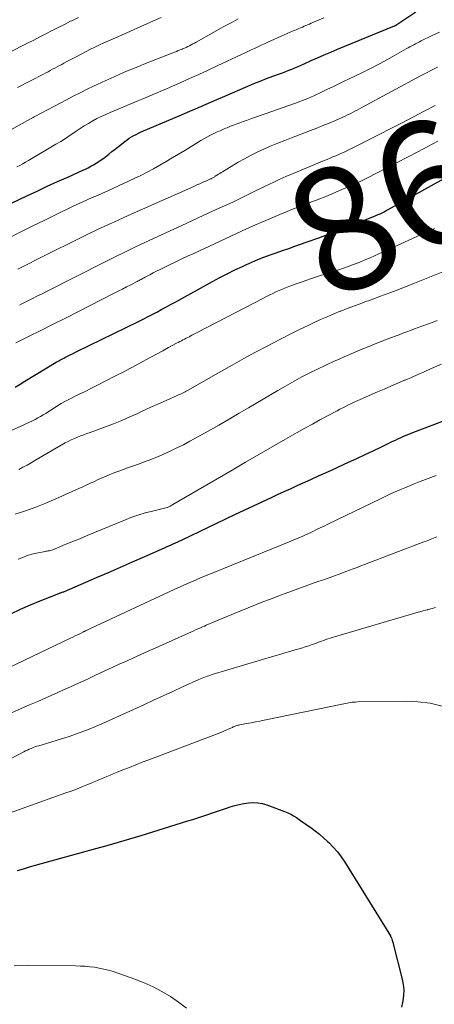
# Model space of a CAD drawing. Units: feet. Extents: x 1980000 to 1985032, y 560000 to 565000.
# Drawn here: x 1980127 to 1980193, y 563996 to 564155 of the extents above; entities that cross this region are included whole.
import ezdxf
from ezdxf.enums import TextEntityAlignment as Align

# ---------------------------------------------------------------- set-up
doc = ezdxf.new("R2010")
doc.units = ezdxf.units.FT
doc.header["$LTSCALE"] = 100
doc.header["$MEASUREMENT"] = 0
for name, color, linetype, lineweight in [('CONTOUR INDEX', 32, 'Continuous', 25), ('CONTOUR INDEX LABEL', 7, 'Continuous', 15), ('CONTOUR INTERMEDIATE', 40, 'Continuous', 15)]:
    doc.layers.add(name, color=color, linetype=linetype, lineweight=lineweight)
doc.styles.add('slant', font='romans.shx', dxfattribs={"oblique": 14.999978})

msp = doc.modelspace()

# ---------------------------------------------------------------- linework, layer by layer
at = {"layer": 'CONTOUR INDEX', "flags": 128}
for points, elevation in [([(1980122.84, 564123.88), (1980127.73, 564126.19), (1980129.38, 564126.96), (1980131.03, 564127.73), (1980132.68, 564128.48), (1980134.34, 564129.23), (1980136.76, 564130.31), (1980137.2, 564130.52), (1980137.64, 564130.73), (1980138.08, 564130.96), (1980138.51, 564131.2), (1980138.93, 564131.45), (1980139.34, 564131.71), (1980139.74, 564131.99), (1980140.14, 564132.29), (1980140.41, 564132.51), (1980140.94, 564132.92), (1980141.47, 564133.34), (1980141.99, 564133.75), (1980142.52, 564134.16), (1980143.57, 564134.98), (1980143.92, 564135.23), (1980144.27, 564135.48), (1980144.63, 564135.7), (1980145, 564135.92), (1980145.38, 564136.12), (1980145.77, 564136.31), (1980146.16, 564136.5), (1980146.55, 564136.67), (1980152.31, 564139.13), (1980153.18, 564139.5), (1980154.06, 564139.88), (1980154.93, 564140.26), (1980155.8, 564140.63), (1980156.67, 564141.01), (1980157.54, 564141.39), (1980158.42, 564141.77), (1980159.29, 564142.14), (1980163.37, 564143.89), (1980164.38, 564144.31), (1980165.4, 564144.72), (1980166.42, 564145.12), (1980167.45, 564145.5), (1980168.5, 564145.89), (1980169.01, 564146.07), (1980169.51, 564146.26), (1980170.01, 564146.46), (1980170.51, 564146.66), (1980171, 564146.86), (1980171.5, 564147.07), (1980171.99, 564147.29), (1980172.48, 564147.51), (1980173.61, 564148.02), (1980174.66, 564148.49), (1980175.72, 564148.96), (1980176.78, 564149.41), (1980177.85, 564149.85), (1980187.08, 564153.63), (1980187.1, 564153.64), (1980187.12, 564153.65), (1980187.14, 564153.66), (1980187.16, 564153.67), (1980187.23, 564153.71), (1980187.25, 564153.72), (1980187.26, 564153.73), (1980187.28, 564153.74), (1980187.3, 564153.75), (1980190.52, 564155.88)], 840), ([(1980125.86, 564095.31), (1980126.65, 564095.78), (1980127.43, 564096.25), (1980132.48, 564099.32), (1980132.68, 564099.44), (1980132.88, 564099.56), (1980133.07, 564099.67), (1980133.28, 564099.78), (1980133.48, 564099.89), (1980133.68, 564100), (1980133.89, 564100.1), (1980134.09, 564100.2), (1980134.39, 564100.35), (1980134.75, 564100.52), (1980135.1, 564100.7), (1980135.46, 564100.87), (1980135.81, 564101.04), (1980145.77, 564105.92), (1980146.53, 564106.3), (1980147.29, 564106.68), (1980148.04, 564107.07), (1980148.8, 564107.47), (1980149.54, 564107.87), (1980150.29, 564108.28), (1980151.04, 564108.69), (1980151.78, 564109.1), (1980157.68, 564112.36), (1980158.87, 564113), (1980160.08, 564113.62), (1980161.29, 564114.22), (1980162.52, 564114.8), (1980163.05, 564115.04), (1980164.02, 564115.47), (1980165, 564115.89), (1980165.99, 564116.27), (1980166.98, 564116.64), (1980167.98, 564117), (1980168.98, 564117.36), (1980169.99, 564117.71), (1980170.99, 564118.06), (1980172.99, 564118.76), (1980174.86, 564119.43), (1980176.71, 564120.11), (1980178.56, 564120.81), (1980180.4, 564121.53), (1980183.39, 564122.72), (1980183.73, 564122.85), (1980184.07, 564123), (1980184.41, 564123.15), (1980184.74, 564123.3), (1980185.07, 564123.47), (1980185.4, 564123.63), (1980185.72, 564123.8), (1980186.05, 564123.98), (1980198.55, 564130.91)], 860), ([(1980125.17, 564058.68), (1980126.73, 564059.44), (1980128.31, 564060.14), (1980129.9, 564060.8), (1980132.91, 564061.99), (1980133.01, 564062.03), (1980133.12, 564062.07), (1980133.24, 564062.11), (1980133.35, 564062.15), (1980133.46, 564062.19), (1980133.57, 564062.23), (1980133.68, 564062.27), (1980133.79, 564062.31), (1980138.96, 564064.55), (1980140.92, 564065.39), (1980142.86, 564066.24), (1980144.81, 564067.1), (1980146.76, 564067.95), (1980149.93, 564069.35), (1980150.29, 564069.51), (1980150.65, 564069.67), (1980151.01, 564069.83), (1980151.36, 564069.99), (1980151.72, 564070.15), (1980152.08, 564070.32), (1980152.43, 564070.48), (1980152.79, 564070.65), (1980161.3, 564074.72), (1980162.8, 564075.44), (1980164.31, 564076.15), (1980165.83, 564076.86), (1980167.34, 564077.56), (1980168.16, 564077.94), (1980169.27, 564078.45), (1980170.37, 564078.95), (1980171.48, 564079.45), (1980172.59, 564079.96), (1980173.69, 564080.46), (1980174.8, 564080.96), (1980175.91, 564081.46), (1980177.01, 564081.97), (1980179.63, 564083.17), (1980180.97, 564083.78), (1980182.31, 564084.41), (1980183.64, 564085.04), (1980184.97, 564085.67), (1980186.82, 564086.56), (1980187.22, 564086.75), (1980187.62, 564086.94), (1980188.02, 564087.13), (1980188.42, 564087.31), (1980188.83, 564087.49), (1980189.23, 564087.67), (1980189.64, 564087.83), (1980190.05, 564087.99), (1980196.29, 564090.34)], 880), ([(1980126.23, 564017.23), (1980127.19, 564017.53), (1980128.15, 564017.82), (1980129.12, 564018.1), (1980138.86, 564020.78), (1980140.69, 564021.3), (1980142.52, 564021.83), (1980144.34, 564022.37), (1980146.16, 564022.92), (1980153.7, 564025.26), (1980154.51, 564025.51), (1980155.31, 564025.77), (1980156.12, 564026.04), (1980156.92, 564026.31), (1980157.72, 564026.58), (1980158.52, 564026.85), (1980159.33, 564027.12), (1980160.13, 564027.39), (1980160.55, 564027.53), (1980161.28, 564027.74), (1980162.02, 564027.93), (1980162.76, 564028.08), (1980163.51, 564028.19), (1980164.26, 564028.23), (1980165, 564028.19), (1980165.73, 564028.05), (1980166.45, 564027.84), (1980169.33, 564026.76), (1980169.83, 564026.55), (1980170.31, 564026.33), (1980170.77, 564026.07), (1980171.23, 564025.79), (1980171.67, 564025.49), (1980172.11, 564025.19), (1980172.55, 564024.88), (1980172.99, 564024.57), (1980173.55, 564024.18), (1980174.26, 564023.66), (1980174.95, 564023.12)], 900), ([(1980174.95, 564023.12), (1980175.61, 564022.55), (1980176.26, 564021.96), (1980176.47, 564021.76), (1980177.18, 564021.03), (1980177.85, 564020.27), (1980178.46, 564019.46), (1980179.03, 564018.62), (1980186.4, 564006.69), (1980186.44, 564006.62), (1980186.48, 564006.54), (1980186.52, 564006.47), (1980186.55, 564006.39), (1980186.58, 564006.31), (1980186.61, 564006.23), (1980186.64, 564006.15), (1980186.67, 564006.07), (1980186.71, 564005.95), (1980186.75, 564005.82), (1980186.79, 564005.68), (1980186.83, 564005.54), (1980186.87, 564005.4), (1980188.31, 563999.7), (1980188.47, 563998.83), (1980188.55, 563997.97), (1980188.53, 563997.1), (1980188.43, 563996.22), (1980188.37, 563995.93), (1980188.2, 563995.21)], 900)]:
    msp.add_lwpolyline(points, dxfattribs=dict(at, elevation=elevation))
at = {"layer": 'CONTOUR INTERMEDIATE', "flags": 128}
for points, elevation in [([(1980121.47, 564147.56), (1980126.86, 564150.33), (1980127.85, 564150.84), (1980128.84, 564151.35), (1980129.83, 564151.86), (1980130.82, 564152.37), (1980131.81, 564152.88), (1980132.8, 564153.38), (1980133.8, 564153.88), (1980134.8, 564154.38), (1980134.97, 564154.46), (1980136.05, 564154.99)], 824), ([(1980123.79, 564136.11), (1980128.32, 564138.62), (1980128.43, 564138.68), (1980128.53, 564138.74), (1980128.63, 564138.79), (1980128.73, 564138.85), (1980128.93, 564138.97), (1980129.01, 564139.02), (1980134.11, 564141.7), (1980135.22, 564142.27), (1980136.34, 564142.84), (1980137.46, 564143.39), (1980138.59, 564143.93), (1980138.97, 564144.11), (1980139.91, 564144.55), (1980140.85, 564144.99), (1980141.8, 564145.41), (1980142.75, 564145.83), (1980143.71, 564146.25), (1980144.66, 564146.65), (1980145.62, 564147.04), (1980146.59, 564147.43), (1980151.55, 564149.38), (1980151.86, 564149.5), (1980152.18, 564149.63), (1980152.49, 564149.76), (1980152.81, 564149.88), (1980152.87, 564149.91), (1980153.15, 564150.03), (1980153.43, 564150.16), (1980153.71, 564150.29), (1980153.99, 564150.43), (1980154.26, 564150.57), (1980154.53, 564150.72), (1980154.8, 564150.86), (1980155.07, 564151.02), (1980158.39, 564152.9), (1980159.53, 564153.54), (1980160.69, 564154.15), (1980161.86, 564154.75)], 832), ([(1980126.14, 564130.87), (1980126.61, 564131.11), (1980127.07, 564131.35), (1980127.53, 564131.61), (1980127.99, 564131.87), (1980132.42, 564134.51), (1980133.2, 564134.98), (1980133.97, 564135.47), (1980134.73, 564135.96), (1980135.48, 564136.47), (1980135.68, 564136.61), (1980136.33, 564137.05), (1980137, 564137.47), (1980137.67, 564137.88), (1980138.36, 564138.28), (1980139.05, 564138.65), (1980139.75, 564139.01), (1980140.47, 564139.34), (1980141.19, 564139.66), (1980144.91, 564141.22), (1980145.67, 564141.54), (1980146.43, 564141.85), (1980147.18, 564142.17), (1980147.94, 564142.48), (1980148.06, 564142.53), (1980148.76, 564142.82), (1980149.45, 564143.12), (1980150.14, 564143.42), (1980150.84, 564143.72), (1980152.47, 564144.44), (1980153.98, 564145.12), (1980155.48, 564145.79), (1980156.98, 564146.48), (1980158.47, 564147.18), (1980162.35, 564148.99), (1980162.88, 564149.24), (1980163.41, 564149.5), (1980163.94, 564149.75), (1980164.47, 564150), (1980165, 564150.26), (1980165.54, 564150.51), (1980166.07, 564150.75), (1980166.61, 564151), (1980169.27, 564152.18), (1980169.75, 564152.39), (1980170.24, 564152.6), (1980170.73, 564152.81), (1980171.22, 564153.02), (1980171.62, 564153.19), (1980171.91, 564153.31), (1980172.2, 564153.44), (1980172.48, 564153.56), (1980172.77, 564153.68), (1980173.05, 564153.8), (1980173.34, 564153.92), (1980173.62, 564154.05), (1980173.91, 564154.17), (1980174.89, 564154.59), (1980175.67, 564154.92)], 836), ([(1980126.2, 564143.67), (1980130.41, 564145.84), (1980130.78, 564146.03), (1980131.15, 564146.23), (1980131.52, 564146.42), (1980131.9, 564146.62), (1980132.27, 564146.82), (1980132.64, 564147.02), (1980133.01, 564147.22), (1980133.38, 564147.42), (1980133.68, 564147.59), (1980134.2, 564147.88), (1980134.73, 564148.16), (1980135.25, 564148.44), (1980135.78, 564148.71), (1980138, 564149.86), (1980138.72, 564150.22), (1980139.45, 564150.58), (1980140.18, 564150.91), (1980140.92, 564151.24), (1980141.66, 564151.56), (1980142.4, 564151.89), (1980143.14, 564152.21), (1980143.88, 564152.53), (1980146.72, 564153.78), (1980148.07, 564154.39), (1980149.42, 564155.01)], 828), ([(1980124.76, 564119.37), (1980126.68, 564120.33), (1980128.61, 564121.28), (1980130.53, 564122.23), (1980132.46, 564123.16), (1980135, 564124.39), (1980135.82, 564124.78), (1980136.64, 564125.17), (1980137.46, 564125.54), (1980138.29, 564125.91), (1980139.12, 564126.27), (1980139.95, 564126.64), (1980140.78, 564127.02), (1980141.61, 564127.39), (1980145.07, 564128.98), (1980146.12, 564129.48), (1980147.16, 564130), (1980148.19, 564130.56), (1980149.2, 564131.13), (1980150.21, 564131.72), (1980151.21, 564132.32), (1980152.21, 564132.92), (1980153.21, 564133.53), (1980155.83, 564135.12), (1980156.29, 564135.39), (1980156.76, 564135.66), (1980157.24, 564135.91), (1980157.72, 564136.15), (1980158.25, 564136.4), (1980158.47, 564136.5), (1980158.7, 564136.61), (1980158.92, 564136.71), (1980159.15, 564136.81), (1980159.37, 564136.91), (1980159.6, 564137), (1980159.83, 564137.1), (1980160.06, 564137.19), (1980160.6, 564137.42), (1980161.11, 564137.62), (1980161.61, 564137.81), (1980162.12, 564138), (1980162.63, 564138.18), (1980163.19, 564138.38), (1980163.99, 564138.66), (1980164.78, 564138.94), (1980165.57, 564139.22), (1980166.37, 564139.5), (1980171.69, 564141.38), (1980172.16, 564141.56), (1980172.63, 564141.74), (1980173.1, 564141.93), (1980173.57, 564142.13), (1980174.03, 564142.34), (1980174.49, 564142.55), (1980174.95, 564142.77), (1980175.4, 564142.98), (1980176.24, 564143.39), (1980177.11, 564143.81), (1980177.98, 564144.23), (1980178.86, 564144.65), (1980179.73, 564145.06), (1980180.66, 564145.51), (1980181.99, 564146.16), (1980183.32, 564146.83), (1980184.63, 564147.52), (1980185.93, 564148.23), (1980188.94, 564149.91), (1980189.25, 564150.08), (1980189.55, 564150.25), (1980189.85, 564150.41), (1980190.16, 564150.58), (1980190.46, 564150.75), (1980190.77, 564150.91), (1980191.08, 564151.06), (1980191.39, 564151.22), (1980193.14, 564152.06), (1980194.32, 564152.64)], 844), ([(1980126.29, 564114.37), (1980130.95, 564116.71), (1980132.59, 564117.53), (1980134.22, 564118.34), (1980135.86, 564119.15), (1980137.49, 564119.95), (1980139.14, 564120.74), (1980140.79, 564121.52), (1980142.45, 564122.28), (1980144.11, 564123.03), (1980154.67, 564127.72), (1980155.15, 564127.94), (1980155.63, 564128.15), (1980156.12, 564128.37), (1980156.6, 564128.58), (1980157.36, 564128.92), (1980157.46, 564128.96), (1980157.56, 564129.01), (1980157.66, 564129.06), (1980157.76, 564129.11), (1980157.86, 564129.17), (1980157.96, 564129.22), (1980158.05, 564129.28), (1980158.15, 564129.34), (1980158.41, 564129.52), (1980158.64, 564129.67), (1980158.87, 564129.81), (1980159.1, 564129.95), (1980159.33, 564130.09), (1980161.85, 564131.6), (1980162.88, 564132.19), (1980163.93, 564132.75), (1980164.99, 564133.28), (1980166.07, 564133.78), (1980167.16, 564134.25), (1980168.26, 564134.71), (1980169.36, 564135.15), (1980170.47, 564135.58), (1980173.5, 564136.73), (1980174.51, 564137.12), (1980175.52, 564137.52), (1980176.52, 564137.94), (1980177.52, 564138.37), (1980178.71, 564138.9), (1980179.11, 564139.07), (1980179.5, 564139.26), (1980179.89, 564139.45), (1980180.28, 564139.64), (1980180.67, 564139.84), (1980181.05, 564140.04), (1980181.44, 564140.24), (1980181.82, 564140.45), (1980191.38, 564145.61), (1980191.9, 564145.89), (1980192.42, 564146.16), (1980192.94, 564146.43), (1980193.47, 564146.69), (1980193.99, 564146.95)], 848), ([(1980126.55, 564108.56), (1980126.9, 564108.73), (1980127.24, 564108.9), (1980128, 564109.29), (1980128.73, 564109.65), (1980129.45, 564110.02), (1980130.18, 564110.39), (1980130.9, 564110.75), (1980140.38, 564115.54), (1980141.97, 564116.33), (1980143.57, 564117.12), (1980145.18, 564117.89), (1980146.79, 564118.65), (1980147.5, 564118.99), (1980149.47, 564119.91), (1980151.44, 564120.82), (1980153.42, 564121.73), (1980155.39, 564122.64), (1980158.3, 564123.96), (1980159.63, 564124.57), (1980160.95, 564125.19), (1980162.27, 564125.82), (1980163.58, 564126.46), (1980164.84, 564127.08), (1980165.53, 564127.41), (1980166.21, 564127.74), (1980166.89, 564128.08), (1980167.57, 564128.41), (1980168.25, 564128.74), (1980168.94, 564129.05), (1980169.64, 564129.36), (1980170.33, 564129.65), (1980175.74, 564131.89), (1980176.2, 564132.08), (1980176.67, 564132.28), (1980177.13, 564132.47), (1980177.6, 564132.66), (1980177.68, 564132.7), (1980178.1, 564132.88), (1980178.52, 564133.06), (1980178.94, 564133.25), (1980179.36, 564133.45), (1980179.39, 564133.46), (1980179.83, 564133.67), (1980180.26, 564133.88), (1980180.69, 564134.1), (1980181.12, 564134.31), (1980184.61, 564136.1), (1980186.45, 564137.04), (1980188.28, 564137.98), (1980190.11, 564138.93), (1980191.94, 564139.89), (1980193.65, 564140.79)], 852), ([(1980125.96, 564102.48), (1980127.98, 564103.46), (1980129.98, 564104.45), (1980131.98, 564105.45), (1980133.98, 564106.46), (1980141.81, 564110.45), (1980142.48, 564110.79), (1980143.16, 564111.14), (1980143.84, 564111.48), (1980144.51, 564111.83), (1980145.54, 564112.35), (1980145.7, 564112.44), (1980145.86, 564112.52), (1980146.03, 564112.61), (1980146.19, 564112.69), (1980146.35, 564112.78), (1980146.51, 564112.87), (1980146.67, 564112.95), (1980146.83, 564113.04), (1980147.59, 564113.45), (1980148.13, 564113.74), (1980148.68, 564114.02), (1980149.23, 564114.29), (1980149.78, 564114.57), (1980150.66, 564115), (1980151.66, 564115.48), (1980152.66, 564115.96), (1980153.66, 564116.43), (1980154.66, 564116.9), (1980161.45, 564120.06), (1980162.5, 564120.54), (1980163.55, 564121.02), (1980164.61, 564121.49), (1980165.67, 564121.96), (1980166.28, 564122.22), (1980167.42, 564122.71), (1980168.57, 564123.2), (1980169.73, 564123.67), (1980170.88, 564124.12), (1980171.95, 564124.54), (1980172.58, 564124.78), (1980173.21, 564125.02), (1980173.84, 564125.26), (1980174.47, 564125.5), (1980175.11, 564125.74), (1980175.73, 564125.98), (1980176.36, 564126.24), (1980176.98, 564126.5), (1980178.59, 564127.19), (1980180, 564127.82), (1980181.4, 564128.47), (1980182.8, 564129.15), (1980184.18, 564129.85), (1980190.83, 564133.3), (1980191.64, 564133.72), (1980192.45, 564134.15), (1980193.26, 564134.57), (1980194.06, 564135)], 856), ([(1980117.31, 564084.71), (1980128.64, 564089.88), (1980129.08, 564090.09), (1980129.52, 564090.32), (1980129.95, 564090.56), (1980130.37, 564090.81), (1980130.78, 564091.07), (1980131.2, 564091.34), (1980131.62, 564091.6), (1980132.03, 564091.86), (1980132.58, 564092.21), (1980133.28, 564092.64), (1980133.98, 564093.04), (1980134.7, 564093.43), (1980135.43, 564093.79), (1980136.07, 564094.1), (1980137.13, 564094.61), (1980138.18, 564095.13), (1980139.22, 564095.66), (1980140.27, 564096.19), (1980142.16, 564097.17), (1980143.27, 564097.74), (1980144.37, 564098.32), (1980145.47, 564098.91), (1980146.57, 564099.5), (1980146.93, 564099.7), (1980147.84, 564100.19), (1980148.76, 564100.69), (1980149.67, 564101.18), (1980150.59, 564101.68), (1980151.91, 564102.39), (1980152.17, 564102.53), (1980152.42, 564102.66), (1980152.68, 564102.79), (1980152.93, 564102.93), (1980153.19, 564103.06), (1980153.45, 564103.19), (1980153.7, 564103.32), (1980153.96, 564103.45), (1980154.07, 564103.51), (1980154.38, 564103.67), (1980154.7, 564103.83), (1980155.01, 564103.99), (1980155.32, 564104.15), (1980165.92, 564109.69), (1980166.42, 564109.94), (1980166.92, 564110.2), (1980167.43, 564110.44), (1980167.94, 564110.68), (1980168.45, 564110.91), (1980168.97, 564111.13), (1980169.5, 564111.34), (1980170.02, 564111.53), (1980171.37, 564112.02), (1980172.35, 564112.37), (1980173.33, 564112.71), (1980174.32, 564113.04), (1980175.31, 564113.36), (1980175.78, 564113.5), (1980176.54, 564113.75), (1980177.3, 564113.99), (1980178.05, 564114.24), (1980178.81, 564114.5), (1980178.86, 564114.52), (1980179.59, 564114.77), (1980180.31, 564115.03), (1980181.02, 564115.31), (1980181.73, 564115.6), (1980182.44, 564115.89), (1980183.14, 564116.2), (1980183.84, 564116.51), (1980184.54, 564116.82), (1980193.52, 564120.92)], 864), ([(1980126.45, 564082.02), (1980127.11, 564082.36), (1980127.77, 564082.71), (1980128.41, 564083.08), (1980129.05, 564083.45), (1980129.69, 564083.84), (1980130.32, 564084.22), (1980130.96, 564084.59), (1980131.61, 564084.96), (1980133.94, 564086.29), (1980134.42, 564086.54), (1980134.91, 564086.79), (1980135.4, 564087.01), (1980135.9, 564087.22), (1980136.41, 564087.42), (1980136.91, 564087.61), (1980137.42, 564087.8), (1980137.93, 564087.99), (1980140.42, 564088.9), (1980141.74, 564089.4), (1980143.05, 564089.93), (1980144.35, 564090.49), (1980145.64, 564091.07), (1980146.12, 564091.3), (1980147.16, 564091.78), (1980148.21, 564092.26), (1980149.26, 564092.73), (1980150.31, 564093.2), (1980151.99, 564093.94), (1980152.2, 564094.04), (1980152.42, 564094.13), (1980152.63, 564094.23), (1980152.84, 564094.33), (1980153.06, 564094.44), (1980153.26, 564094.54), (1980153.47, 564094.66), (1980153.68, 564094.77), (1980159.03, 564097.82), (1980160.89, 564098.86), (1980162.76, 564099.9), (1980164.64, 564100.93), (1980166.52, 564101.94), (1980167.42, 564102.42), (1980168.86, 564103.18), (1980170.31, 564103.91), (1980171.76, 564104.63), (1980173.23, 564105.33), (1980174.08, 564105.72), (1980175.13, 564106.2), (1980176.18, 564106.67), (1980177.25, 564107.12), (1980178.32, 564107.55), (1980178.39, 564107.58), (1980179.43, 564107.99), (1980180.47, 564108.39), (1980181.51, 564108.77), (1980182.56, 564109.16), (1980182.85, 564109.26), (1980183.75, 564109.58), (1980184.65, 564109.91), (1980185.55, 564110.24), (1980186.45, 564110.58), (1980187.35, 564110.91), (1980188.24, 564111.26), (1980189.13, 564111.61), (1980190.02, 564111.96), (1980194.87, 564113.92)], 868), ([(1980125.85, 564074.78), (1980127.52, 564075.34), (1980129.17, 564075.93), (1980130.79, 564076.58), (1980132.4, 564077.26), (1980136.15, 564078.94), (1980136.77, 564079.22), (1980137.4, 564079.51), (1980138.02, 564079.8), (1980138.64, 564080.09), (1980139.26, 564080.38), (1980139.88, 564080.65), (1980140.51, 564080.92), (1980141.15, 564081.18), (1980141.96, 564081.5), (1980142.9, 564081.86), (1980143.84, 564082.21), (1980144.78, 564082.55), (1980145.73, 564082.89), (1980146.67, 564083.23), (1980147.61, 564083.58), (1980148.54, 564083.96), (1980149.46, 564084.34), (1980149.79, 564084.49), (1980150.87, 564084.97), (1980151.94, 564085.48), (1980153, 564086.01), (1980154.04, 564086.57), (1980155.34, 564087.28), (1980157.02, 564088.21), (1980158.69, 564089.16), (1980160.36, 564090.12), (1980162.02, 564091.09), (1980163.51, 564091.97), (1980164.68, 564092.67), (1980165.86, 564093.37), (1980167.04, 564094.06), (1980168.23, 564094.75), (1980169.1, 564095.26), (1980169.85, 564095.69), (1980170.6, 564096.12), (1980171.35, 564096.53), (1980172.11, 564096.94), (1980172.87, 564097.34), (1980173.64, 564097.73), (1980174.41, 564098.11), (1980175.18, 564098.49), (1980175.43, 564098.6), (1980176.33, 564099.03), (1980177.23, 564099.44), (1980178.14, 564099.84), (1980179.05, 564100.24), (1980179.46, 564100.42), (1980180.58, 564100.89), (1980181.7, 564101.36), (1980182.82, 564101.82), (1980183.95, 564102.27), (1980186.57, 564103.3), (1980187.19, 564103.53), (1980187.8, 564103.77), (1980188.42, 564104), (1980189.03, 564104.24), (1980189.65, 564104.46), (1980190.27, 564104.69), (1980190.89, 564104.92), (1980191.5, 564105.14), (1980193.3, 564105.8), (1980193.96, 564106.04)], 872), ([(1980126.36, 564067.5), (1980127.06, 564067.82), (1980127.78, 564068.11), (1980128.52, 564068.33), (1980129.28, 564068.5), (1980130.44, 564068.72), (1980130.63, 564068.76), (1980130.81, 564068.79), (1980131, 564068.82), (1980131.18, 564068.85), (1980131.37, 564068.89), (1980131.55, 564068.93), (1980131.73, 564068.99), (1980131.91, 564069.05), (1980133.92, 564069.87), (1980135.11, 564070.35), (1980136.29, 564070.83), (1980137.47, 564071.32), (1980138.65, 564071.81), (1980143.37, 564073.79), (1980144.51, 564074.24), (1980145.66, 564074.64), (1980146.83, 564074.99), (1980148.01, 564075.3), (1980150.4, 564075.87), (1980150.45, 564075.88), (1980150.73, 564076.03), (1980150.86, 564076.1), (1980151, 564076.18), (1980151.14, 564076.26), (1980151.27, 564076.33), (1980160.86, 564081.92), (1980163.01, 564083.17), (1980165.16, 564084.42), (1980167.32, 564085.66), (1980169.48, 564086.89), (1980171.38, 564087.98), (1980172.59, 564088.67), (1980173.81, 564089.34), (1980175.03, 564090.01), (1980176.25, 564090.67), (1980177.79, 564091.49), (1980178.25, 564091.73), (1980178.71, 564091.97), (1980179.17, 564092.2), (1980179.63, 564092.43), (1980180.1, 564092.65), (1980180.57, 564092.87), (1980181.04, 564093.08), (1980181.51, 564093.29), (1980184.34, 564094.53), (1980185.42, 564095), (1980186.5, 564095.47), (1980187.59, 564095.94), (1980188.67, 564096.4), (1980188.77, 564096.44), (1980189.8, 564096.88), (1980190.83, 564097.33), (1980191.86, 564097.78), (1980192.89, 564098.23), (1980194.65, 564099.03)], 876), ([(1980119.79, 564047.62), (1980134.77, 564054.76), (1980135.14, 564054.94), (1980135.52, 564055.12), (1980135.89, 564055.3), (1980136.27, 564055.49), (1980136.89, 564055.79), (1980136.95, 564055.82), (1980137.02, 564055.85), (1980137.08, 564055.88), (1980137.15, 564055.91), (1980137.24, 564055.96), (1980137.26, 564055.97), (1980137.28, 564055.98), (1980137.3, 564055.99), (1980137.32, 564056), (1980137.4, 564056.04), (1980137.42, 564056.05), (1980137.44, 564056.06), (1980137.46, 564056.07), (1980137.48, 564056.08), (1980137.67, 564056.17), (1980137.78, 564056.23), (1980137.89, 564056.29), (1980138.01, 564056.34), (1980138.12, 564056.4), (1980151.52, 564062.62), (1980153.05, 564063.31), (1980154.57, 564063.99), (1980156.11, 564064.65), (1980157.65, 564065.29), (1980170.31, 564070.44), (1980170.71, 564070.61), (1980171.11, 564070.77), (1980171.5, 564070.93), (1980171.9, 564071.1), (1980172.29, 564071.26), (1980172.69, 564071.43), (1980173.08, 564071.61), (1980173.46, 564071.79), (1980173.89, 564072), (1980174.49, 564072.29), (1980175.09, 564072.57), (1980175.69, 564072.86), (1980176.29, 564073.15), (1980184.91, 564077.33), (1980185.67, 564077.69), (1980186.42, 564078.05), (1980187.18, 564078.39), (1980187.95, 564078.73), (1980188.71, 564079.06), (1980189.48, 564079.39), (1980190.26, 564079.7), (1980191.04, 564080), (1980191.19, 564080.06), (1980192.05, 564080.38), (1980192.91, 564080.7), (1980193.78, 564081.01)], 884), ([(1980125.36, 564042.75), (1980128.18, 564043.98), (1980129.5, 564044.56), (1980130.82, 564045.14), (1980132.13, 564045.73), (1980133.45, 564046.32), (1980134.76, 564046.92), (1980136.08, 564047.52), (1980137.39, 564048.12), (1980138.7, 564048.72), (1980140.33, 564049.48), (1980141.49, 564050.01), (1980142.65, 564050.55), (1980143.81, 564051.07), (1980144.97, 564051.6), (1980146.13, 564052.13), (1980147.3, 564052.65), (1980148.46, 564053.18), (1980149.62, 564053.7), (1980153.8, 564055.58), (1980154.18, 564055.75), (1980154.55, 564055.92), (1980154.93, 564056.09), (1980155.31, 564056.26), (1980155.44, 564056.32), (1980155.75, 564056.45), (1980156.06, 564056.59), (1980156.38, 564056.72), (1980156.69, 564056.86), (1980159.89, 564058.2), (1980161.08, 564058.69), (1980162.26, 564059.18), (1980163.45, 564059.66), (1980164.64, 564060.14), (1980165.84, 564060.61), (1980167.03, 564061.07), (1980168.24, 564061.53), (1980169.44, 564061.97), (1980174.12, 564063.68), (1980174.87, 564063.95), (1980175.61, 564064.21), (1980176.35, 564064.48), (1980177.1, 564064.74), (1980177.36, 564064.84), (1980177.98, 564065.06), (1980178.59, 564065.28), (1980179.19, 564065.51), (1980179.8, 564065.74), (1980180.41, 564065.97), (1980181.02, 564066.2), (1980181.62, 564066.43), (1980182.23, 564066.66), (1980191.8, 564070.31), (1980192.32, 564070.51), (1980192.84, 564070.71), (1980193.37, 564070.91), (1980193.89, 564071.11)], 888), ([(1980122.76, 564034.08), (1980127.23, 564036.4), (1980127.53, 564036.55), (1980127.82, 564036.7), (1980128.13, 564036.83), (1980128.43, 564036.97), (1980128.74, 564037.09), (1980129.05, 564037.21), (1980129.36, 564037.31), (1980129.68, 564037.41), (1980131.59, 564037.97), (1980132.64, 564038.29), (1980133.68, 564038.62), (1980134.72, 564038.96), (1980135.76, 564039.32), (1980136.78, 564039.7), (1980137.8, 564040.1), (1980138.81, 564040.52), (1980139.82, 564040.96), (1980146.61, 564044.03), (1980148.18, 564044.74), (1980149.75, 564045.45), (1980151.31, 564046.17), (1980152.88, 564046.89), (1980155.49, 564048.09), (1980155.75, 564048.2), (1980156.01, 564048.32), (1980156.28, 564048.42), (1980156.55, 564048.52), (1980156.82, 564048.62), (1980157.09, 564048.71), (1980157.36, 564048.8), (1980157.64, 564048.88), (1980167.75, 564051.89), (1980168.57, 564052.14), (1980169.38, 564052.38), (1980170.19, 564052.62), (1980171.01, 564052.86), (1980171.44, 564052.99), (1980172.04, 564053.17), (1980172.63, 564053.35), (1980173.22, 564053.55), (1980173.8, 564053.75), (1980174.29, 564053.92), (1980174.63, 564054.05), (1980174.97, 564054.17), (1980175.31, 564054.29), (1980175.65, 564054.41), (1980175.99, 564054.54), (1980176.33, 564054.65), (1980176.68, 564054.76), (1980177.02, 564054.87), (1980191.26, 564059.05), (1980191.54, 564059.13), (1980191.82, 564059.21), (1980192.11, 564059.29), (1980192.39, 564059.36), (1980192.45, 564059.38), (1980192.7, 564059.44), (1980192.95, 564059.51), (1980193.2, 564059.57), (1980193.45, 564059.65), (1980193.69, 564059.72)], 892), ([(1980123.55, 564026.04), (1980134.05, 564029.78), (1980134.91, 564030.09), (1980135.76, 564030.41), (1980136.6, 564030.75), (1980137.44, 564031.09), (1980138.09, 564031.36), (1980138.61, 564031.57), (1980139.12, 564031.79), (1980139.64, 564032.01), (1980140.15, 564032.23), (1980140.66, 564032.45), (1980141.18, 564032.66), (1980141.69, 564032.87), (1980142.21, 564033.08), (1980143.25, 564033.5), (1980144.29, 564033.91), (1980145.33, 564034.32), (1980146.37, 564034.72), (1980147.41, 564035.12), (1980159.03, 564039.55), (1980159.4, 564039.7), (1980159.76, 564039.85), (1980160.12, 564040), (1980160.48, 564040.16), (1980160.91, 564040.36), (1980161.05, 564040.43), (1980161.19, 564040.49), (1980161.34, 564040.55), (1980161.48, 564040.6), (1980161.63, 564040.65), (1980161.78, 564040.7), (1980161.93, 564040.74), (1980162.09, 564040.77), (1980163.2, 564040.98), (1980163.92, 564041.11), (1980164.63, 564041.25), (1980165.34, 564041.39), (1980166.05, 564041.54), (1980178.87, 564044.17), (1980179.14, 564044.23), (1980179.41, 564044.28), (1980179.69, 564044.33), (1980179.96, 564044.37), (1980180.24, 564044.41), (1980180.52, 564044.44), (1980180.79, 564044.46), (1980181.07, 564044.47), (1980188.78, 564044.59), (1980190.81, 564044.5), (1980192.81, 564044.25), (1980194.77, 564043.78)], 896), ([(1980125.7, 564001.86), (1980126.81, 564001.93), (1980127.92, 564001.95), (1980135.61, 564001.85), (1980136.38, 564001.83), (1980137.14, 564001.79), (1980137.91, 564001.72), (1980138.67, 564001.63), (1980139.42, 564001.5), (1980140.17, 564001.35), (1980140.91, 564001.15), (1980141.64, 564000.93), (1980145.15, 563999.72), (1980146.65, 563999.14), (1980148.12, 563998.49), (1980149.53, 563997.73), (1980150.91, 563996.9), (1980152.23, 563995.98), (1980153.52, 563995.02)], 904)]:
    msp.add_lwpolyline(points, dxfattribs=dict(at, elevation=elevation))

# ---------------------------------------------------------------- texts
at = {"layer": 'CONTOUR INDEX LABEL', "style": 'slant', "oblique": 15}
msp.add_text('860', height=20, rotation=27.1263, dxfattribs=at).set_placement((1980192.27, 564127.9, 860), align=Align.MIDDLE_CENTER)

doc.saveas('drawing.dxf')
